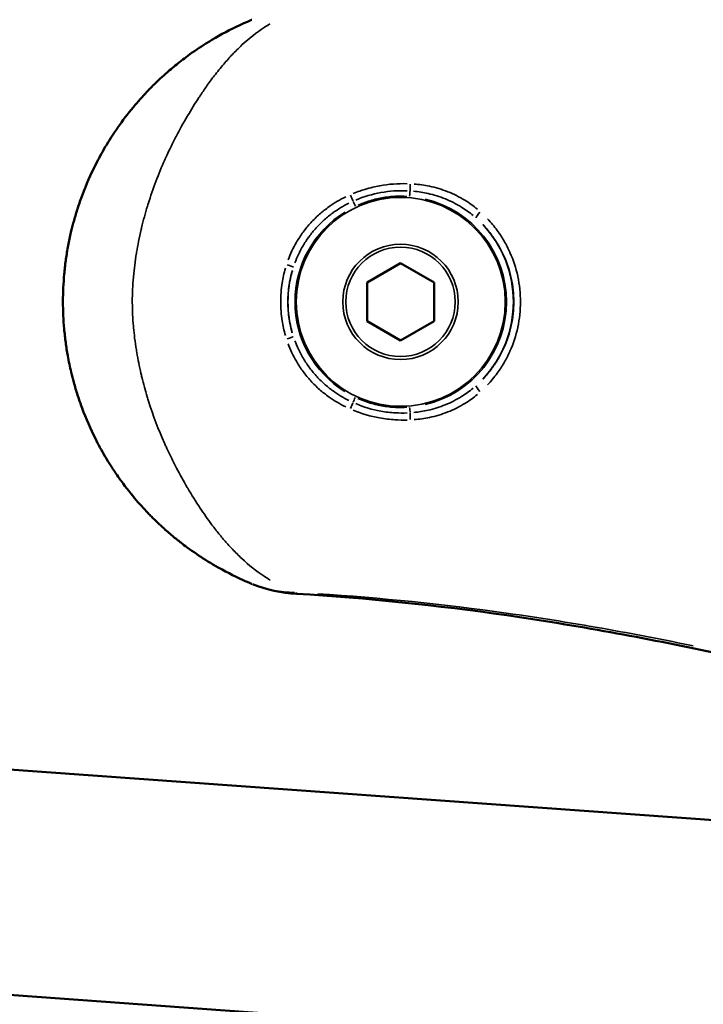
# Model space of a CAD drawing. Units: millimetres. Extents: x -542 to 17334, y 6 to 14206.
# Drawn here: x 1751 to 1800, y 3749 to 3819 of the extents above; entities that cross this region are included whole.
import ezdxf

# ---------------------------------------------------------------- set-up
doc = ezdxf.new("R2010")
doc.units = ezdxf.units.MM
doc.header["$MEASUREMENT"] = 0
doc.layers.add('Visible (ISO)', color=7, linetype='Continuous', lineweight=50)
doc.layers.add('Visible Narrow (ISO)', color=7, linetype='Continuous', lineweight=35)
doc.styles.get("Standard").update_dxf_attribs({"font": 'square721_bt_roman.ttf'})
doc.dimstyles.get("Standard").update_dxf_attribs({"dimtxt": 200, "dimasz": 100, "dimexe": 0.18, "dimexo": 0.0625, "dimgap": 40, "dimtad": 1, "dimdec": 0, "dimlfac": 0.1, "dimrnd": 5, "dimzin": 0, "dimdsep": 46, "dimtxsty": 'Standard', "dimcen": 0.09, "dimse1": 1, "dimse2": 1, "dimadec": 0, "dimazin": 0, "dimtfac": 1, "dimtdec": 0, "dimtofl": 0, "dimtmove": 0, "dimatfit": 3, "dimfxl": 1, "dimtolj": 1, "dimtzin": 0, "dimarcsym": 0})

# ---------------------------------------------------------------- blocks, each defined once
blk = doc.blocks.new('*D11')
at = {"color": 0, "lineweight": -2, "transparency": 16777216}
blk.add_line((102.294, 6309.521), (6551.476, 6309.521), dxfattribs=at)
at = {"color": 0, "transparency": 16777216}
for points in [[(102.294, 6326.187), (102.294, 6292.854), (2.294, 6309.521)], [(6551.476, 6326.187), (6551.476, 6292.854), (6651.476, 6309.521)]]:
    blk.add_solid(points, dxfattribs=at)
at = {"layer": 'Defpoints', "color": 0, "transparency": 16777216}
for p in [(6651.476, 6309.521), (2.294, 4298.804), (6651.476, 3718.348)]:
    blk.add_point(p, dxfattribs=at)
at = {"color": 0, "transparency": 16777216, "insert": (3326.885, 6503.349), "char_height": 300, "attachment_point": 5}
blk.add_mtext('\\A1;665', dxfattribs=at)
blk = doc.blocks.new('*D12')
at = {"color": 0, "lineweight": -2, "transparency": 16777216}
blk.add_line((-151.593, 6121.84), (-151.593, 105.984), dxfattribs=at)
at = {"color": 0, "transparency": 16777216}
for points in [[(-168.26, 6121.84), (-134.927, 6121.84), (-151.593, 6221.84)], [(-168.26, 105.984), (-134.927, 105.984), (-151.593, 5.984)]]:
    blk.add_solid(points, dxfattribs=at)
at = {"layer": 'Defpoints', "color": 0, "transparency": 16777216}
for p in [(4767.805, 6221.84), (-151.593, 5.984), (1838.605, 5.984)]:
    blk.add_point(p, dxfattribs=at)
at = {"color": 0, "transparency": 16777216, "insert": (-345.422, 3113.912), "char_height": 300, "attachment_point": 5, "rotation": 90}
blk.add_mtext('\\A1;620', dxfattribs=at)

msp = doc.modelspace()

# ---------------------------------------------------------------- linework, layer by layer
at = {"layer": 'Visible (ISO)'}
for p, q in [((1775.832, 3800.179), (1778.214, 3801.554)), ((1775.844, 3800.179), (1778.22, 3801.551)), ((1778.214, 3801.554), (1780.595, 3800.179)), ((1775.832, 3797.429), (1775.832, 3800.179)), ((1775.832, 3800.179), (1775.844, 3800.179)), ((1775.844, 3797.429), (1775.844, 3800.179)), ((1780.595, 3800.179), (1780.595, 3797.429)), ((1778.214, 3796.054), (1775.832, 3797.429)), ((1775.832, 3797.429), (1775.844, 3797.429)), ((1778.22, 3796.058), (1775.844, 3797.429)), ((1780.595, 3797.429), (1778.214, 3796.054)), ((1831.533, 3759.686), (1610.809, 3775.6)), ((1834.379, 3743.439), (1616.456, 3759.151))]:
    msp.add_line(p, q, dxfattribs=at)
for points, knots in [([(1767.622, 3778.75), (1767.42, 3778.834), (1767.22, 3778.921), (1767.022, 3779.01), (1766.345, 3779.315), (1765.689, 3779.65), (1765.044, 3780.024), (1764.813, 3780.159), (1764.583, 3780.298), (1764.354, 3780.442), (1763.915, 3780.719), (1763.479, 3781.015), (1763.048, 3781.332), (1762.895, 3781.445), (1762.743, 3781.56), (1762.591, 3781.679), (1762.527, 3781.729), (1762.463, 3781.779), (1762.399, 3781.83), (1762.182, 3782.002), (1761.966, 3782.181), (1761.753, 3782.365), (1761.636, 3782.466), (1761.52, 3782.568), (1761.404, 3782.672), (1761.096, 3782.948), (1760.795, 3783.236), (1760.5, 3783.533), (1760.425, 3783.609), (1760.35, 3783.686), (1760.275, 3783.763), (1759.945, 3784.107), (1759.624, 3784.463), (1759.312, 3784.834), (1758.934, 3785.283), (1758.569, 3785.753), (1758.221, 3786.244), (1758.214, 3786.253), (1758.208, 3786.263), (1758.201, 3786.272), (1758.022, 3786.524), (1757.848, 3786.782), (1757.68, 3787.042), (1757.556, 3787.235), (1757.435, 3787.429), (1757.317, 3787.625), (1757.275, 3787.695), (1757.233, 3787.766), (1757.192, 3787.837), (1756.955, 3788.241), (1756.731, 3788.653), (1756.52, 3789.073), (1756.167, 3789.775), (1755.852, 3790.498), (1755.575, 3791.244), (1755.462, 3791.547), (1755.355, 3791.855), (1755.256, 3792.166), (1755.158, 3792.47), (1755.067, 3792.776), (1754.983, 3793.083), (1754.918, 3793.319), (1754.858, 3793.556), (1754.801, 3793.793), (1754.709, 3794.182), (1754.628, 3794.573), (1754.557, 3794.966), (1754.528, 3795.125), (1754.502, 3795.284), (1754.477, 3795.444), (1754.452, 3795.602), (1754.429, 3795.76), (1754.407, 3795.919), (1754.365, 3796.238), (1754.329, 3796.558), (1754.3, 3796.88), (1754.243, 3797.519), (1754.214, 3798.163), (1754.215, 3798.812), (1754.215, 3798.817), (1754.215, 3798.822), (1754.215, 3798.826), (1754.215, 3799.481), (1754.245, 3800.13), (1754.304, 3800.775), (1754.334, 3801.097), (1754.37, 3801.419), (1754.414, 3801.739), (1754.434, 3801.889), (1754.456, 3802.038), (1754.48, 3802.187), (1754.507, 3802.357), (1754.536, 3802.527), (1754.567, 3802.696), (1754.625, 3803.014), (1754.69, 3803.331), (1754.762, 3803.646), (1754.777, 3803.713), (1754.793, 3803.779), (1754.809, 3803.846), (1754.868, 3804.095), (1754.932, 3804.343), (1755, 3804.589), (1755.083, 3804.887), (1755.171, 3805.183), (1755.266, 3805.475), (1755.369, 3805.793), (1755.478, 3806.107), (1755.595, 3806.418), (1755.869, 3807.15), (1756.182, 3807.864), (1756.531, 3808.558), (1756.747, 3808.987), (1756.977, 3809.409), (1757.221, 3809.823), (1757.258, 3809.885), (1757.296, 3809.948), (1757.333, 3810.01), (1757.457, 3810.216), (1757.585, 3810.42), (1757.715, 3810.62), (1757.884, 3810.88), (1758.058, 3811.135), (1758.235, 3811.385), (1758.589, 3811.881), (1758.959, 3812.357), (1759.345, 3812.814), (1759.651, 3813.176), (1759.967, 3813.526), (1760.293, 3813.863), (1760.374, 3813.947), (1760.455, 3814.03), (1760.537, 3814.112), (1760.741, 3814.318), (1760.949, 3814.518), (1761.16, 3814.714), (1761.249, 3814.796), (1761.338, 3814.877), (1761.428, 3814.958), (1761.55, 3815.068), (1761.674, 3815.176), (1761.797, 3815.282), (1762.067, 3815.513), (1762.338, 3815.734), (1762.611, 3815.946), (1762.769, 3816.068), (1762.926, 3816.187), (1763.085, 3816.303), (1763.513, 3816.617), (1763.945, 3816.91), (1764.382, 3817.184), (1764.605, 3817.324), (1764.829, 3817.46), (1765.055, 3817.59), (1765.7, 3817.964), (1766.357, 3818.3), (1767.035, 3818.605), (1767.231, 3818.693), (1767.428, 3818.778), (1767.628, 3818.861)], [0, 0, 0, 0, 0.00076322, 0.00076322, 0.00076322, 0.00337038, 0.00337038, 0.00337038, 0.00430622, 0.00430622, 0.00430622, 0.00610246, 0.00610246, 0.00610246, 0.00674077, 0.00674077, 0.00674077, 0.00700972, 0.00700972, 0.00700972, 0.00792345, 0.00792345, 0.00792345, 0.00842596, 0.00842596, 0.00842596, 0.00976765, 0.00976765, 0.00976765, 0.01011115, 0.01011115, 0.01011115, 0.01163288, 0.01163288, 0.01163288, 0.01348153, 0.01348153, 0.01348153, 0.01351749, 0.01351749, 0.01351749, 0.01446609, 0.01446609, 0.01446609, 0.01516673, 0.01516673, 0.01516673, 0.01541762, 0.01541762, 0.01541762, 0.01685192, 0.01685192, 0.01685192, 0.01924874, 0.01924874, 0.01924874, 0.0202223, 0.0202223, 0.0202223, 0.0211756, 0.0211756, 0.0211756, 0.02190749, 0.02190749, 0.02190749, 0.02310697, 0.02310697, 0.02310697, 0.02359268, 0.02359268, 0.02359268, 0.02407357, 0.02407357, 0.02407357, 0.0250408, 0.0250408, 0.0250408, 0.02696307, 0.02696307, 0.02696307, 0.02697717, 0.02697717, 0.02697717, 0.02891374, 0.02891374, 0.02891374, 0.02988122, 0.02988122, 0.02988122, 0.03033345, 0.03033345, 0.03033345, 0.0308481, 0.0308481, 0.0308481, 0.03181453, 0.03181453, 0.03181453, 0.03201864, 0.03201864, 0.03201864, 0.0327805, 0.0327805, 0.0327805, 0.03370384, 0.03370384, 0.03370384, 0.03470731, 0.03470731, 0.03470731, 0.03707422, 0.03707422, 0.03707422, 0.03853761, 0.03853761, 0.03853761, 0.03875941, 0.03875941, 0.03875941, 0.0394896, 0.0394896, 0.0394896, 0.04043759, 0.04043759, 0.04043759, 0.04232111, 0.04232111, 0.04232111, 0.04381499, 0.04381499, 0.04381499, 0.04418628, 0.04418628, 0.04418628, 0.04511146, 0.04511146, 0.04511146, 0.04550018, 0.04550018, 0.04550018, 0.0460305, 0.0460305, 0.0460305, 0.04718537, 0.04718537, 0.04718537, 0.04784871, 0.04784871, 0.04784871, 0.0496407, 0.0496407, 0.0496407, 0.05055575, 0.05055575, 0.05055575, 0.05317189, 0.05317189, 0.05317189, 0.05392614, 0.05392614, 0.05392614, 0.05392614]), ([(1800.459, 3773.856), (1795.59, 3774.888), (1790.689, 3775.794), (1780.809, 3777.217), (1775.823, 3777.737), (1770.827, 3778.031)], [0, 0, 0, 0, 1.493402, 1.493402, 2.994723, 2.994723, 2.994723, 2.994723])]:
    msp.add_open_spline(points, degree=3, knots=knots, dxfattribs=at)
for points in [[(1767.639, 3818.866), (1767.636, 3818.864), (1767.632, 3818.862), (1767.628, 3818.861)], [(1767.634, 3778.745), (1767.63, 3778.747), (1767.626, 3778.749), (1767.622, 3778.75)], [(1770.827, 3778.031), (1769.762, 3778.094), (1768.688, 3778.318), (1767.699, 3778.719)]]:
    msp.add_open_spline(points, degree=3, dxfattribs=at)
at = {"layer": 'Visible Narrow (ISO)'}
msp.add_arc((1778.227, 3798.804), 8.017, 316.70754, 43.31192, dxfattribs=at)
for centre, major_axis, ratio, start_param, end_param in [((1778.925, 3807.099), (0.023, 0.499), 0.054244, 1.419062, 2.451686), ((1774.67, 3806.335), (-0.197, 0.459), 0.046621, 3.823996, 4.846454), ((1778.855, 3806.295), (0.042, 0.498), 0.003442, 4.75963, 5.604769), ((1778.229, 3798.804), (0.634, -7.49), 0.999994, 0.148675, 2.824821), ((1775.015, 3805.601), (0.214, -0.452), 0.003122, 1.616693, 2.469402), ((1778.229, 3798.804), (-3.212, 6.796), 0.999996, 0.112873, 2.144582), ((1783.912, 3805.146), (-0.332, -0.374), 0.128249, 4.72513, 6.17004), ((1770.121, 3801.416), (0.475, -0.155), 0.075093, 0.117227, 1.53787), ((1778.227, 3798.804), (-2.452, 7.633), 0.999995, 0.979452, 1.539673), ((1770.119, 3796.2), (0.476, 0.154), 0.075231, 4.745337, 6.165958), ((1783.914, 3792.465), (-0.332, 0.374), 0.128198, 0.113137, 1.557908), ((1774.662, 3791.278), (0.198, 0.459), 0.046761, 4.578497, 5.600865), ((1775.008, 3792.012), (0.214, 0.452), 0.003121, 3.813705, 4.666491), ((1778.861, 3791.314), (0.042, -0.498), 0.003441, 0.678396, 1.523552), ((1778.931, 3790.51), (-0.024, 0.499), 0.054417, 0.689892, 1.722504), ((1770.915, 3779.529), (-0.088, -1.497), 0.003448, 5.946789, 6.26548)]:
    msp.add_ellipse(centre, major_axis=major_axis, ratio=ratio, start_param=start_param, end_param=end_param, dxfattribs=at)
for centre, major_axis in [((1778.229, 3798.804), (0, -7.43)), ((1778.214, 3798.804), (0, -4.104)), ((1778.214, 3798.804), (0, -3.891))]:
    msp.add_ellipse(centre, major_axis=major_axis, ratio=0.999994, dxfattribs=at)
for points, knots in [([(1768.932, 3818.586), (1768.928, 3818.583), (1768.924, 3818.581), (1768.919, 3818.578), (1768.782, 3818.495), (1768.648, 3818.41), (1768.515, 3818.322), (1767.965, 3817.959), (1767.448, 3817.55), (1766.943, 3817.081), (1766.818, 3816.966), (1766.695, 3816.847), (1766.572, 3816.724), (1766.365, 3816.518), (1766.159, 3816.3), (1765.955, 3816.073), (1765.852, 3815.959), (1765.75, 3815.843), (1765.649, 3815.724), (1765.418, 3815.454), (1765.191, 3815.172), (1764.965, 3814.878), (1764.893, 3814.784), (1764.822, 3814.689), (1764.75, 3814.593), (1764.658, 3814.468), (1764.565, 3814.341), (1764.474, 3814.212), (1764.312, 3813.984), (1764.152, 3813.751), (1763.994, 3813.513), (1763.957, 3813.457), (1763.919, 3813.401), (1763.883, 3813.344), (1763.609, 3812.926), (1763.34, 3812.493), (1763.077, 3812.045), (1763.068, 3812.03), (1763.059, 3812.015), (1763.05, 3812), (1762.779, 3811.536), (1762.514, 3811.058), (1762.257, 3810.564), (1762.247, 3810.544), (1762.237, 3810.525), (1762.227, 3810.506), (1762.092, 3810.245), (1761.959, 3809.98), (1761.829, 3809.711), (1761.722, 3809.488), (1761.617, 3809.263), (1761.514, 3809.036), (1761.494, 3808.991), (1761.474, 3808.946), (1761.453, 3808.901), (1761.006, 3807.899), (1760.608, 3806.862), (1760.275, 3805.79), (1760.257, 3805.732), (1760.239, 3805.675), (1760.221, 3805.617), (1760.068, 3805.113), (1759.929, 3804.602), (1759.805, 3804.082), (1759.794, 3804.036), (1759.783, 3803.99), (1759.773, 3803.944), (1759.708, 3803.665), (1759.647, 3803.384), (1759.591, 3803.102), (1759.54, 3802.845), (1759.493, 3802.588), (1759.45, 3802.329), (1759.446, 3802.307), (1759.443, 3802.286), (1759.439, 3802.264), (1759.394, 3801.986), (1759.353, 3801.706), (1759.318, 3801.426), (1759.282, 3801.145), (1759.251, 3800.866), (1759.226, 3800.585), (1759.225, 3800.575), (1759.224, 3800.565), (1759.223, 3800.554), (1759.173, 3799.982), (1759.145, 3799.408), (1759.144, 3798.825), (1759.144, 3798.802), (1759.144, 3798.78), (1759.145, 3798.757), (1759.146, 3798.188), (1759.173, 3797.622), (1759.223, 3797.063), (1759.225, 3797.03), (1759.228, 3796.997), (1759.231, 3796.964), (1759.254, 3796.716), (1759.281, 3796.471), (1759.312, 3796.224), (1759.347, 3795.945), (1759.387, 3795.667), (1759.432, 3795.39), (1759.442, 3795.325), (1759.453, 3795.261), (1759.464, 3795.196), (1759.548, 3794.702), (1759.647, 3794.211), (1759.76, 3793.723), (1759.78, 3793.632), (1759.802, 3793.542), (1759.824, 3793.452), (1759.939, 3792.977), (1760.067, 3792.505), (1760.207, 3792.042), (1760.237, 3791.942), (1760.268, 3791.842), (1760.299, 3791.742), (1760.623, 3790.712), (1761.004, 3789.718), (1761.431, 3788.758), (1761.468, 3788.674), (1761.506, 3788.59), (1761.544, 3788.507), (1761.629, 3788.321), (1761.715, 3788.137), (1761.803, 3787.953), (1761.932, 3787.684), (1762.065, 3787.418), (1762.201, 3787.155), (1762.23, 3787.097), (1762.26, 3787.04), (1762.29, 3786.982), (1762.538, 3786.509), (1762.793, 3786.05), (1763.052, 3785.606), (1763.063, 3785.586), (1763.075, 3785.566), (1763.087, 3785.546), (1763.373, 3785.057), (1763.666, 3784.587), (1763.966, 3784.135), (1764.232, 3783.731), (1764.504, 3783.344), (1764.781, 3782.972), (1764.831, 3782.906), (1764.881, 3782.839), (1764.931, 3782.774), (1765.095, 3782.559), (1765.262, 3782.349), (1765.428, 3782.147), (1765.512, 3782.046), (1765.595, 3781.946), (1765.679, 3781.849), (1765.761, 3781.753), (1765.844, 3781.659), (1765.927, 3781.566), (1766.147, 3781.321), (1766.367, 3781.087), (1766.59, 3780.865), (1766.7, 3780.755), (1766.81, 3780.649), (1766.921, 3780.545), (1767.432, 3780.069), (1767.958, 3779.654), (1768.519, 3779.284), (1768.647, 3779.199), (1768.777, 3779.117), (1768.909, 3779.037), (1768.918, 3779.032), (1768.926, 3779.027), (1768.935, 3779.021)], [0.00290181, 0.00290181, 0.00290181, 0.00290181, 0.0029232, 0.0029232, 0.0029232, 0.00362726, 0.00362726, 0.00362726, 0.00653811, 0.00653811, 0.00653811, 0.00725452, 0.00725452, 0.00725452, 0.00846215, 0.00846215, 0.00846215, 0.00906815, 0.00906815, 0.00906815, 0.01044428, 0.01044428, 0.01044428, 0.01088178, 0.01088178, 0.01088178, 0.01145086, 0.01145086, 0.01145086, 0.0124589, 0.0124589, 0.0124589, 0.01269541, 0.01269541, 0.01269541, 0.01444982, 0.01444982, 0.01444982, 0.01450904, 0.01450904, 0.01450904, 0.01632267, 0.01632267, 0.01632267, 0.01639354, 0.01639354, 0.01639354, 0.01734819, 0.01734819, 0.01734819, 0.01813631, 0.01813631, 0.01813631, 0.01829185, 0.01829185, 0.01829185, 0.02176357, 0.02176357, 0.02176357, 0.02195001, 0.02195001, 0.02195001, 0.0235772, 0.0235772, 0.0235772, 0.02372132, 0.02372132, 0.02372132, 0.02459328, 0.02459328, 0.02459328, 0.02539083, 0.02539083, 0.02539083, 0.02545719, 0.02545719, 0.02545719, 0.02631549, 0.02631549, 0.02631549, 0.02717378, 0.02717378, 0.02717378, 0.02720446, 0.02720446, 0.02720446, 0.0289507, 0.0289507, 0.0289507, 0.02901809, 0.02901809, 0.02901809, 0.03073103, 0.03073103, 0.03073103, 0.03083172, 0.03083172, 0.03083172, 0.03158867, 0.03158867, 0.03158867, 0.03244554, 0.03244554, 0.03244554, 0.03264535, 0.03264535, 0.03264535, 0.03417604, 0.03417604, 0.03417604, 0.03445898, 0.03445898, 0.03445898, 0.03594942, 0.03594942, 0.03594942, 0.03627261, 0.03627261, 0.03627261, 0.03960847, 0.03960847, 0.03960847, 0.03989987, 0.03989987, 0.03989987, 0.04054956, 0.04054956, 0.04054956, 0.04150306, 0.04150306, 0.04150306, 0.0417135, 0.0417135, 0.0417135, 0.0434497, 0.0434497, 0.0434497, 0.04352713, 0.04352713, 0.04352713, 0.04544588, 0.04544588, 0.04544588, 0.04715439, 0.04715439, 0.04715439, 0.04746092, 0.04746092, 0.04746092, 0.04846539, 0.04846539, 0.04846539, 0.04896802, 0.04896802, 0.04896802, 0.04946431, 0.04946431, 0.04946431, 0.05078166, 0.05078166, 0.05078166, 0.05143045, 0.05143045, 0.05143045, 0.05440892, 0.05440892, 0.05440892, 0.0550908, 0.0550908, 0.0550908, 0.05513436, 0.05513436, 0.05513436, 0.05513436]), ([(1774.855, 3806.516), (1775.007, 3806.578), (1775.161, 3806.637), (1775.316, 3806.691), (1775.435, 3806.732), (1775.555, 3806.771), (1775.675, 3806.808), (1775.866, 3806.865), (1776.058, 3806.917), (1776.252, 3806.963), (1776.412, 3807.001), (1776.574, 3807.034), (1776.736, 3807.063), (1777.381, 3807.18), (1778.031, 3807.23), (1778.685, 3807.213)], [0.000217703, 0.000217703, 0.000217703, 0.000217703, 0.000710835, 0.000710835, 0.000710835, 0.001088517, 0.001088517, 0.001088517, 0.001684983, 0.001684983, 0.001684983, 0.002177033, 0.002177033, 0.002177033, 0.004136363, 0.004136363, 0.004136363, 0.004136363]), ([(1779.178, 3807.187), (1779.545, 3807.158), (1779.907, 3807.106), (1780.713, 3806.938), (1781.156, 3806.807), (1782, 3806.474), (1782.404, 3806.272), (1783.1, 3805.844), (1783.398, 3805.629), (1783.679, 3805.394)], [0.000275108, 0.000275108, 0.000275108, 0.000275108, 0.00137554, 0.00137554, 0.00275108, 0.00275108, 0.004126619, 0.004126619, 0.005227051, 0.005227051, 0.005227051, 0.005227051]), ([(1770.225, 3801.788), (1770.386, 3802.224), (1770.584, 3802.642), (1770.962, 3803.294), (1771.123, 3803.538), (1771.464, 3804.003), (1771.647, 3804.225), (1772.035, 3804.648), (1772.24, 3804.85), (1772.675, 3805.232), (1772.904, 3805.413), (1773.519, 3805.848), (1773.918, 3806.082), (1774.336, 3806.285)], [0.000348005, 0.000348005, 0.000348005, 0.000348005, 0.001740023, 0.001740023, 0.002610035, 0.002610035, 0.003480047, 0.003480047, 0.004350058, 0.004350058, 0.00522007, 0.00522007, 0.006612088, 0.006612088, 0.006612088, 0.006612088]), ([(1778.681, 3806.708), (1778.056, 3806.733), (1777.429, 3806.691), (1776.823, 3806.582), (1776.21, 3806.472), (1775.614, 3806.295), (1775.034, 3806.051)], [0.000209295, 0.000209295, 0.000209295, 0.000209295, 0.002083224, 0.002083224, 0.002083224, 0.003976601, 0.003976601, 0.003976601, 0.003976601]), ([(1778.659, 3806.309), (1778.395, 3806.325), (1778.131, 3806.327), (1777.869, 3806.315), (1777.538, 3806.3), (1777.212, 3806.263), (1776.891, 3806.205), (1776.569, 3806.147), (1776.251, 3806.067), (1775.938, 3805.966), (1775.688, 3805.885), (1775.44, 3805.79), (1775.197, 3805.683)], [0.000198418, 0.000198418, 0.000198418, 0.000198418, 0.000988875, 0.000988875, 0.000988875, 0.001982476, 0.001982476, 0.001982476, 0.002976269, 0.002976269, 0.002976269, 0.003769941, 0.003769941, 0.003769941, 0.003769941]), ([(1783.382, 3804.943), (1783.116, 3805.164), (1782.834, 3805.367), (1782.178, 3805.774), (1781.798, 3805.967), (1781.004, 3806.29), (1780.588, 3806.42), (1779.833, 3806.59), (1779.493, 3806.644), (1779.149, 3806.677)], [0.000259931, 0.000259931, 0.000259931, 0.000259931, 0.001299655, 0.001299655, 0.002599311, 0.002599311, 0.003898966, 0.003898966, 0.00493869, 0.00493869, 0.00493869, 0.00493869]), ([(1774.546, 3805.827), (1774.156, 3805.633), (1773.785, 3805.409), (1773.432, 3805.154), (1773.429, 3805.152), (1773.426, 3805.15), (1773.423, 3805.148), (1773.206, 3804.991), (1772.995, 3804.821), (1772.795, 3804.642), (1772.792, 3804.639), (1772.789, 3804.636), (1772.786, 3804.633), (1772.586, 3804.455), (1772.398, 3804.267), (1772.219, 3804.07), (1772.216, 3804.067), (1772.214, 3804.063), (1772.211, 3804.06), (1772.033, 3803.863), (1771.865, 3803.657), (1771.708, 3803.441), (1771.705, 3803.438), (1771.703, 3803.435), (1771.701, 3803.432), (1771.544, 3803.216), (1771.396, 3802.99), (1771.262, 3802.757), (1771.043, 3802.379), (1770.856, 3801.983), (1770.704, 3801.573)], [0.000325664, 0.000325664, 0.000325664, 0.000325664, 0.00162832, 0.00162832, 0.00162832, 0.001638701, 0.001638701, 0.001638701, 0.002442479, 0.002442479, 0.002442479, 0.002454978, 0.002454978, 0.002454978, 0.003256639, 0.003256639, 0.003256639, 0.003269271, 0.003269271, 0.003269271, 0.004070799, 0.004070799, 0.004070799, 0.004082317, 0.004082317, 0.004082317, 0.004884959, 0.004884959, 0.004884959, 0.006187615, 0.006187615, 0.006187615, 0.006187615]), ([(1784.404, 3804.707), (1784.649, 3804.447), (1784.876, 3804.172), (1785.087, 3803.884), (1785.263, 3803.643), (1785.426, 3803.393), (1785.578, 3803.133), (1785.58, 3803.129), (1785.582, 3803.126), (1785.584, 3803.122), (1785.732, 3802.866), (1785.868, 3802.601), (1785.989, 3802.332), (1785.991, 3802.326), (1785.994, 3802.321), (1785.996, 3802.316), (1786.238, 3801.775), (1786.422, 3801.214), (1786.547, 3800.632), (1786.548, 3800.623), (1786.55, 3800.614), (1786.552, 3800.606), (1786.613, 3800.316), (1786.659, 3800.02), (1786.69, 3799.726), (1786.691, 3799.72), (1786.692, 3799.713), (1786.692, 3799.707), (1786.723, 3799.406), (1786.738, 3799.106), (1786.738, 3798.805), (1786.738, 3798.505), (1786.723, 3798.205), (1786.692, 3797.905), (1786.692, 3797.898), (1786.691, 3797.891), (1786.69, 3797.885), (1786.66, 3797.591), (1786.614, 3797.297), (1786.553, 3797.007), (1786.551, 3796.998), (1786.549, 3796.989), (1786.547, 3796.98), (1786.422, 3796.396), (1786.238, 3795.833), (1785.995, 3795.291), (1785.993, 3795.285), (1785.99, 3795.28), (1785.988, 3795.274), (1785.867, 3795.004), (1785.73, 3794.739), (1785.582, 3794.483), (1785.58, 3794.48), (1785.578, 3794.476), (1785.576, 3794.473), (1785.426, 3794.216), (1785.265, 3793.969), (1785.091, 3793.731), (1784.88, 3793.441), (1784.652, 3793.165), (1784.405, 3792.903)], [0.00072358, 0.00072358, 0.00072358, 0.00072358, 0.00180175, 0.00180175, 0.00180175, 0.00270131, 0.00270131, 0.00270131, 0.00271342, 0.00271342, 0.00271342, 0.00360019, 0.00360019, 0.00360019, 0.00361789, 0.00361789, 0.00361789, 0.00540002, 0.00540002, 0.00540002, 0.00542684, 0.00542684, 0.00542684, 0.00631172, 0.00631172, 0.00631172, 0.00633131, 0.00633131, 0.00633131, 0.00723579, 0.00723579, 0.00723579, 0.00814026, 0.00814026, 0.00814026, 0.00816074, 0.00816074, 0.00816074, 0.00904473, 0.00904473, 0.00904473, 0.00907234, 0.00907234, 0.00907234, 0.01085368, 0.01085368, 0.01085368, 0.01087191, 0.01087191, 0.01087191, 0.01175815, 0.01175815, 0.01175815, 0.01177062, 0.01177062, 0.01177062, 0.01266263, 0.01266263, 0.01266263, 0.01374799, 0.01374799, 0.01374799, 0.01374799]), ([(1784.065, 3793.306), (1784.297, 3793.549), (1784.511, 3793.806), (1784.709, 3794.075), (1784.874, 3794.299), (1785.028, 3794.533), (1785.17, 3794.775), (1785.312, 3795.018), (1785.443, 3795.271), (1785.559, 3795.527), (1785.79, 3796.041), (1785.967, 3796.574), (1786.086, 3797.127), (1786.146, 3797.403), (1786.192, 3797.685), (1786.222, 3797.965), (1786.252, 3798.244), (1786.267, 3798.524), (1786.267, 3798.805), (1786.267, 3799.085), (1786.252, 3799.365), (1786.222, 3799.646), (1786.191, 3799.926), (1786.146, 3800.209), (1786.086, 3800.484), (1785.966, 3801.036), (1785.791, 3801.567), (1785.56, 3802.078), (1785.444, 3802.334), (1785.314, 3802.586), (1785.172, 3802.83), (1785.029, 3803.074), (1784.875, 3803.308), (1784.709, 3803.533), (1784.511, 3803.804), (1784.296, 3804.061), (1784.064, 3804.304)], [0.00067399, 0.00067399, 0.00067399, 0.00067399, 0.00168497, 0.00168497, 0.00168497, 0.00252745, 0.00252745, 0.00252745, 0.00336994, 0.00336994, 0.00336994, 0.00505491, 0.00505491, 0.00505491, 0.00589739, 0.00589739, 0.00589739, 0.00673988, 0.00673988, 0.00673988, 0.0075823, 0.0075823, 0.0075823, 0.00842459, 0.00842459, 0.00842459, 0.01010951, 0.01010951, 0.01010951, 0.01095204, 0.01095204, 0.01095204, 0.01179459, 0.01179459, 0.01179459, 0.01280577, 0.01280577, 0.01280577, 0.01280577]), ([(1770.03, 3796.416), (1769.93, 3796.762), (1769.853, 3797.112), (1769.729, 3797.906), (1769.694, 3798.353), (1769.694, 3799.258), (1769.729, 3799.708), (1769.854, 3800.504), (1769.932, 3800.854), (1770.032, 3801.2)], [0.000268388, 0.000268388, 0.000268388, 0.000268388, 0.001341941, 0.001341941, 0.002683881, 0.002683881, 0.004025822, 0.004025822, 0.005099374, 0.005099374, 0.005099374, 0.005099374]), ([(1770.523, 3801.023), (1770.429, 3800.703), (1770.357, 3800.379), (1770.304, 3800.051), (1770.239, 3799.642), (1770.205, 3799.225), (1770.205, 3798.805), (1770.205, 3798.386), (1770.239, 3797.972), (1770.303, 3797.563), (1770.355, 3797.236), (1770.428, 3796.913), (1770.521, 3796.592)], [0.000249207, 0.000249207, 0.000249207, 0.000249207, 0.001246037, 0.001246037, 0.001246037, 0.002492012, 0.002492012, 0.002492012, 0.003737948, 0.003737948, 0.003737948, 0.004734941, 0.004734941, 0.004734941, 0.004734941]), ([(1774.328, 3791.328), (1773.91, 3791.531), (1773.511, 3791.766), (1772.895, 3792.203), (1772.666, 3792.384), (1772.234, 3792.766), (1772.029, 3792.967), (1771.641, 3793.391), (1771.459, 3793.613), (1771.117, 3794.079), (1770.957, 3794.324), (1770.58, 3794.975), (1770.383, 3795.393), (1770.222, 3795.828)], [0.000348082, 0.000348082, 0.000348082, 0.000348082, 0.001740412, 0.001740412, 0.002610618, 0.002610618, 0.003480825, 0.003480825, 0.004351031, 0.004351031, 0.005221237, 0.005221237, 0.006613567, 0.006613567, 0.006613567, 0.006613567]), ([(1770.701, 3796.043), (1770.853, 3795.635), (1771.037, 3795.242), (1771.39, 3794.63), (1771.539, 3794.399), (1771.859, 3793.96), (1772.029, 3793.75), (1772.39, 3793.35), (1772.582, 3793.159), (1772.985, 3792.797), (1773.198, 3792.624), (1773.772, 3792.208), (1774.147, 3791.981), (1774.538, 3791.786)], [0.000325599, 0.000325599, 0.000325599, 0.000325599, 0.001627994, 0.001627994, 0.002441991, 0.002441991, 0.003255989, 0.003255989, 0.004069986, 0.004069986, 0.004883983, 0.004883983, 0.006186378, 0.006186378, 0.006186378, 0.006186378]), ([(1779.155, 3790.933), (1779.5, 3790.966), (1779.843, 3791.021), (1780.596, 3791.191), (1781.003, 3791.318), (1781.796, 3791.641), (1782.185, 3791.838), (1782.841, 3792.246), (1783.12, 3792.447), (1783.385, 3792.668)], [0.000259727, 0.000259727, 0.000259727, 0.000259727, 0.001298637, 0.001298637, 0.002597274, 0.002597274, 0.003895911, 0.003895911, 0.004934821, 0.004934821, 0.004934821, 0.004934821]), ([(1783.682, 3792.217), (1783.402, 3791.983), (1783.108, 3791.77), (1782.411, 3791.34), (1781.998, 3791.134), (1781.154, 3790.802), (1780.72, 3790.673), (1779.918, 3790.504), (1779.553, 3790.452), (1779.185, 3790.423)], [0.000274756, 0.000274756, 0.000274756, 0.000274756, 0.00137378, 0.00137378, 0.002747561, 0.002747561, 0.004121341, 0.004121341, 0.005220365, 0.005220365, 0.005220365, 0.005220365]), ([(1775.027, 3791.561), (1775.604, 3791.317), (1776.208, 3791.138), (1776.817, 3791.028), (1776.989, 3790.997), (1777.162, 3790.972), (1777.336, 3790.951), (1777.507, 3790.932), (1777.679, 3790.917), (1777.852, 3790.907), (1778.129, 3790.892), (1778.408, 3790.89), (1778.687, 3790.901)], [0.000209523, 0.000209523, 0.000209523, 0.000209523, 0.002087406, 0.002087406, 0.002087406, 0.002619043, 0.002619043, 0.002619043, 0.003142851, 0.003142851, 0.003142851, 0.003980945, 0.003980945, 0.003980945, 0.003980945]), ([(1775.19, 3791.929), (1775.433, 3791.821), (1775.681, 3791.726), (1775.931, 3791.645), (1776.244, 3791.544), (1776.562, 3791.464), (1776.885, 3791.405), (1777.208, 3791.346), (1777.537, 3791.309), (1777.869, 3791.294), (1778.134, 3791.282), (1778.399, 3791.284), (1778.664, 3791.3)], [0.000199322, 0.000199322, 0.000199322, 0.000199322, 0.000996609, 0.000996609, 0.000996609, 0.001993217, 0.001993217, 0.001993217, 0.002989826, 0.002989826, 0.002989826, 0.003787113, 0.003787113, 0.003787113, 0.003787113]), ([(1778.69, 3790.397), (1778.399, 3790.389), (1778.107, 3790.394), (1777.817, 3790.413), (1777.454, 3790.437), (1777.091, 3790.481), (1776.731, 3790.546), (1776.084, 3790.664), (1775.456, 3790.847), (1774.847, 3791.096)], [0.00021851, 0.00021851, 0.00021851, 0.00021851, 0.001092552, 0.001092552, 0.001092552, 0.00218379, 0.00218379, 0.00218379, 0.004151698, 0.004151698, 0.004151698, 0.004151698]), ([(1770.666, 3778.126), (1770.17, 3778.134), (1769.68, 3778.184), (1768.931, 3778.328), (1768.665, 3778.393), (1768.196, 3778.534), (1767.99, 3778.605), (1767.788, 3778.684)], [0.000165005, 0.000165005, 0.000165005, 0.000165005, 0.001656313, 0.001656313, 0.002484469, 0.002484469, 0.003134883, 0.003134883, 0.003134883, 0.003134883]), ([(1772.327, 3778.035), (1776.814, 3777.748), (1781.282, 3777.284), (1788.206, 3776.311), (1790.674, 3775.913), (1795.103, 3775.117), (1797.066, 3774.735), (1799.024, 3774.329)], [0.00327285, 0.00327285, 0.00327285, 0.00327285, 0.01675014, 0.01675014, 0.02423753, 0.02423753, 0.03022744, 0.03022744, 0.03022744, 0.03022744])]:
    msp.add_open_spline(points, degree=3, knots=knots, dxfattribs=at)

# ---------------------------------------------------------------- dimensions: what is measured, and where the dimension line sits
dim = msp.add_linear_dim(base=(6651.476, 6309.521), p1=(2.294, 4298.804), p2=(6651.476, 3718.348), dimstyle='Standard', override={"dimtxt": 300})
dim.commit()
dim.dimension.update_dxf_attribs({"geometry": '*D11', "text_midpoint": (3326.885, 6503.349)})
dim = msp.add_linear_dim(base=(-151.593, 5.984), p1=(4767.805, 6221.84), p2=(1838.605, 5.984), angle=90, dimstyle='Standard', override={"dimtxt": 300})
dim.commit()
dim.dimension.update_dxf_attribs({"geometry": '*D12', "text_midpoint": (-345.422, 3113.912)})

doc.saveas('drawing.dxf')
